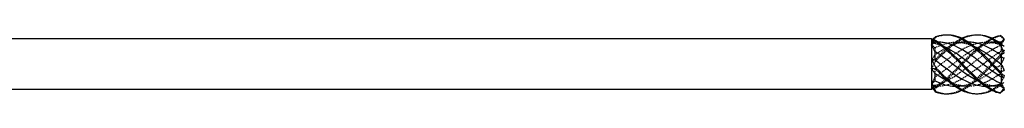
# Model space of a CAD drawing. Units: millimetres. Extents: x 1722 to 2461, y 1251 to 1648.
# Drawn here: x 1899 to 2037, y 1634 to 1643 of the extents above; entities that cross this region are included whole.
import ezdxf

# ---------------------------------------------------------------- set-up
doc = ezdxf.new("R2010")
doc.units = ezdxf.units.MM
doc.linetypes.add('DASHED', pattern=[0.2067, 0.1654, -0.0413])
doc.layers.add('Hidden', color=6, linetype='DASHED', lineweight=25)
doc.layers.add('Part', color=7, linetype='Continuous', lineweight=25)

msp = doc.modelspace()

# ---------------------------------------------------------------- linework, layer by layer
at = {"layer": 'Hidden'}
for p, q in [((2027.45, 1641.6), (2027.19, 1641.86)), ((2027.45, 1641.6), (2027.45, 1641.45)), ((2027.84, 1641.6), (2027.45, 1641.6)), ((2032.09, 1641.6), (2030.42, 1641.6)), ((2036.34, 1641.6), (2034.67, 1641.6)), ((2027.45, 1640.81), (2027.45, 1640.3)), ((2036.75, 1641.36), (2036.75, 1641.2)), ((2036.75, 1641.17), (2036.75, 1640.32)), ((2027.45, 1637.86), (2027.45, 1637.21)), ((2036.75, 1638.47), (2036.75, 1637.23)), ((2027.45, 1635.4), (2027.12, 1635.07)), ((2027.45, 1635.55), (2027.45, 1635.41)), ((2027.45, 1635.41), (2027.45, 1635.4)), ((2027.84, 1635.4), (2027.45, 1635.4)), ((2032.09, 1635.4), (2030.42, 1635.4)), ((2036.34, 1635.4), (2034.67, 1635.4)), ((2036.75, 1635.8), (2036.75, 1635.42))]:
    msp.add_line(p, q, dxfattribs=at)
for points in [[(2027, 1641.24), (2027.2, 1641.63), (2027.4, 1641.99), (2027.6, 1642.32)], [(2027.12, 1641.93), (2027.08, 1641.89), (2027.04, 1641.86), (2027, 1641.82)], [(2027.45, 1641.59), (2027.31, 1641.7), (2027.16, 1641.78), (2027, 1641.82)], [(2027, 1641.82), (2027.15, 1641.68), (2027.31, 1641.56), (2027.45, 1641.45)], [(2027.95, 1641.6), (2027.79, 1641.6), (2027.62, 1641.6), (2027.45, 1641.59)], [(2027.45, 1641.45), (2027.89, 1641.34), (2028.33, 1641.18), (2028.77, 1640.98)], [(2027.6, 1642.32), (2028.11, 1642.52), (2028.62, 1642.63), (2029.13, 1642.64)], [(2027.6, 1639.24), (2028.82, 1640.46), (2030.03, 1641.56), (2031.25, 1642.16)], [(2036.6, 1642.49), (2036.8, 1642.31), (2037, 1642.12), (2037.2, 1641.92)], [(2036.75, 1641.17), (2036.89, 1641.44), (2037.05, 1641.7), (2037.2, 1641.92)], [(2027, 1641.24), (2027.15, 1641.11), (2027.31, 1640.97), (2027.45, 1640.81)], [(2037.2, 1640.45), (2037, 1640.26), (2036.8, 1640.01), (2036.6, 1639.73)], [(2036.75, 1641.2), (2036.89, 1641.18), (2037.05, 1641.12), (2037.2, 1641.03)], [(2037.2, 1640.45), (2037.05, 1640.38), (2036.89, 1640.33), (2036.75, 1640.32)], [(2027.45, 1639.79), (2027.31, 1639.58), (2027.16, 1639.34), (2027, 1639.08)], [(2027.6, 1639.24), (2027.4, 1639.15), (2027.2, 1639.09), (2027, 1639.08)], [(2027, 1637.92), (2027.2, 1638.25), (2027.4, 1638.61), (2027.6, 1638.99)], [(2036.6, 1639.49), (2036.8, 1639.49), (2037, 1639.47), (2037.2, 1639.4)], [(2036.75, 1638.47), (2036.89, 1638.77), (2037.05, 1639.08), (2037.2, 1639.4)], [(2027, 1637.92), (2027.15, 1637.93), (2027.31, 1637.91), (2027.45, 1637.86)], [(2027.45, 1636.7), (2027.31, 1636.38), (2027.16, 1636.06), (2027, 1635.76)], [(2036.75, 1635.42), (2035.74, 1635.34), (2034.74, 1635.57), (2033.73, 1636.02)], [(2037.2, 1636.91), (2037, 1636.49), (2036.8, 1636.08), (2036.6, 1635.68)], [(2036.6, 1635.5), (2036.8, 1635.68), (2037, 1635.85), (2037.2, 1635.97)], [(2037.2, 1636.91), (2037.05, 1636.99), (2036.89, 1637.1), (2036.75, 1637.23)], [(2036.75, 1635.8), (2036.89, 1635.82), (2037.05, 1635.88), (2037.2, 1635.97)], [(2027.6, 1635.33), (2027.4, 1635.45), (2027.2, 1635.59), (2027, 1635.76)], [(2027, 1635.18), (2027.15, 1635.32), (2027.31, 1635.44), (2027.45, 1635.55)], [(2027.45, 1635.41), (2027.31, 1635.3), (2027.16, 1635.22), (2027, 1635.18)], [(2027, 1635.18), (2027.2, 1635.12), (2027.4, 1635.12), (2027.6, 1635.17)], [(2037.2, 1634.96), (2037.05, 1635.11), (2036.89, 1635.27), (2036.75, 1635.42)], [(2037.2, 1634.96), (2037.16, 1634.91), (2037.12, 1634.87), (2037.08, 1634.83)]]:
    msp.add_open_spline(points, degree=3, dxfattribs=at)
for points, knots in [([(2027.45, 1637.86), (2028.73, 1638.82), (2030.01, 1639.86), (2031.28, 1640.58), (2032.71, 1641.39), (2034.14, 1641.76), (2035.57, 1641.52), (2035.96, 1641.46), (2036.36, 1641.35), (2036.75, 1641.2)], [0.11088, 0.11088, 0.11088, 0.11088, 1.055263, 1.055263, 1.055263, 2.110526, 2.110526, 2.110526, 2.402394, 2.402394, 2.402394, 2.402394]), ([(2027.45, 1640.81), (2028.73, 1641.45), (2030.01, 1641.74), (2031.28, 1641.53), (2031.86, 1641.44), (2032.44, 1641.24), (2033.02, 1640.98)], [0.11088, 0.11088, 0.11088, 0.11088, 1.055263, 1.055263, 1.055263, 1.48353, 1.48353, 1.48353, 1.48353]), ([(2036.45, 1641.6), (2035.27, 1641.61), (2034.1, 1641.24), (2032.92, 1640.56), (2031.49, 1639.75), (2030.06, 1638.54), (2028.64, 1637.51), (2028.24, 1637.22), (2027.85, 1636.95), (2027.45, 1636.7)], [-2.329168, -2.329168, -2.329168, -2.329168, -1.458011, -1.458011, -1.458011, -0.402748, -0.402748, -0.402748, -0.11088, -0.11088, -0.11088, -0.11088]), ([(2032.2, 1641.6), (2031.01, 1641.61), (2029.82, 1641.23), (2028.64, 1640.55), (2028.24, 1640.32), (2027.85, 1640.06), (2027.45, 1639.79)], [-1.28197, -1.28197, -1.28197, -1.28197, -0.402748, -0.402748, -0.402748, -0.11088, -0.11088, -0.11088, -0.11088]), ([(2027.6, 1638.99), (2028.93, 1640.34), (2030.26, 1641.58), (2031.58, 1642.2), (2032.18, 1642.48), (2032.78, 1642.62), (2033.38, 1642.64)], [0.148303, 0.148303, 0.148303, 0.148303, 1.129238, 1.129238, 1.129238, 1.570796, 1.570796, 1.570796, 1.570796]), ([(2027.6, 1635.17), (2028.93, 1635.99), (2030.26, 1637.36), (2031.58, 1638.72), (2032.91, 1640.07), (2034.24, 1641.37), (2035.56, 1642.07), (2035.91, 1642.25), (2036.25, 1642.39), (2036.6, 1642.49)], [0.148303, 0.148303, 0.148303, 0.148303, 1.129238, 1.129238, 1.129238, 2.110172, 2.110172, 2.110172, 2.364971, 2.364971, 2.364971, 2.364971]), ([(2027.6, 1642.32), (2027.6, 1642.33), (2027.6, 1642.35), (2027.6, 1642.38), (2027.6, 1642.39), (2027.6, 1642.41)], [-0.02500187, -0.02500187, -0.02500187, -0.02500187, -0.01269291, -0.01269291, 0, 0, 0, 0]), ([(2027.6, 1635.33), (2028.93, 1636.21), (2030.26, 1637.62), (2031.58, 1638.96), (2032.89, 1640.29), (2034.19, 1641.52), (2035.5, 1642.16)], [0.148303, 0.148303, 0.148303, 0.148303, 1.129238, 1.129238, 1.129238, 2.094395, 2.094395, 2.094395, 2.094395]), ([(2036.6, 1642.55), (2036.6, 1642.54), (2036.6, 1642.53), (2036.6, 1642.51), (2036.6, 1642.5), (2036.6, 1642.49)], [-0.02500187, -0.02500187, -0.02500187, -0.02500187, -0.01269291, -0.01269291, 0, 0, 0, 0]), ([(2027.45, 1635.55), (2028.73, 1635.86), (2030.01, 1636.63), (2031.28, 1637.55), (2032.71, 1638.59), (2034.14, 1639.8), (2035.57, 1640.6), (2035.96, 1640.82), (2036.36, 1641.02), (2036.75, 1641.17)], [0.11088, 0.11088, 0.11088, 0.11088, 1.055263, 1.055263, 1.055263, 2.110526, 2.110526, 2.110526, 2.402394, 2.402394, 2.402394, 2.402394]), ([(2036.75, 1640.32), (2035.47, 1639.52), (2034.2, 1638.46), (2032.92, 1637.53), (2031.49, 1636.49), (2030.06, 1635.67), (2028.64, 1635.46), (2028.24, 1635.4), (2027.85, 1635.39), (2027.45, 1635.41)], [-2.402394, -2.402394, -2.402394, -2.402394, -1.458011, -1.458011, -1.458011, -0.402748, -0.402748, -0.402748, -0.11088, -0.11088, -0.11088, -0.11088]), ([(2027.6, 1638.99), (2027.6, 1639.03), (2027.6, 1639.07), (2027.6, 1639.15), (2027.6, 1639.2), (2027.6, 1639.24)], [-0.02500187, -0.02500187, -0.02500187, -0.02500187, -0.01269291, -0.01269291, 0, 0, 0, 0]), ([(2029.13, 1634.36), (2029.94, 1634.39), (2030.76, 1634.66), (2031.58, 1635.16), (2032.91, 1635.97), (2034.24, 1637.33), (2035.56, 1638.69), (2035.91, 1639.04), (2036.25, 1639.39), (2036.6, 1639.73)], [0.523599, 0.523599, 0.523599, 0.523599, 1.129238, 1.129238, 1.129238, 2.110172, 2.110172, 2.110172, 2.364971, 2.364971, 2.364971, 2.364971]), ([(2031.25, 1634.84), (2031.36, 1634.9), (2031.47, 1634.96), (2031.58, 1635.02), (2032.91, 1635.76), (2034.24, 1637.08), (2035.56, 1638.44), (2035.91, 1638.79), (2036.25, 1639.15), (2036.6, 1639.49)], [1.047198, 1.047198, 1.047198, 1.047198, 1.129238, 1.129238, 1.129238, 2.110172, 2.110172, 2.110172, 2.364971, 2.364971, 2.364971, 2.364971]), ([(2036.6, 1639.73), (2036.6, 1639.69), (2036.6, 1639.65), (2036.6, 1639.57), (2036.6, 1639.53), (2036.6, 1639.49)], [-0.02500187, -0.02500187, -0.02500187, -0.02500187, -0.01269291, -0.01269291, 0, 0, 0, 0]), ([(2030.3, 1635.41), (2030.63, 1635.4), (2030.95, 1635.42), (2031.28, 1635.47), (2032.71, 1635.7), (2034.14, 1636.54), (2035.57, 1637.58), (2035.96, 1637.87), (2036.36, 1638.17), (2036.75, 1638.47)], [0.812425, 0.812425, 0.812425, 0.812425, 1.055263, 1.055263, 1.055263, 2.110526, 2.110526, 2.110526, 2.402394, 2.402394, 2.402394, 2.402394]), ([(2036.75, 1637.23), (2035.47, 1636.35), (2034.2, 1635.66), (2032.92, 1635.46), (2031.77, 1635.29), (2030.63, 1635.5), (2029.48, 1636.02)], [-2.402394, -2.402394, -2.402394, -2.402394, -1.458011, -1.458011, -1.458011, -0.610865, -0.610865, -0.610865, -0.610865]), ([(2027.6, 1635.17), (2027.6, 1635.2), (2027.6, 1635.23), (2027.6, 1635.28), (2027.6, 1635.3), (2027.6, 1635.33)], [-0.02500187, -0.02500187, -0.02500187, -0.02500187, -0.01269291, -0.01269291, 0, 0, 0, 0]), ([(2033.38, 1634.36), (2034.11, 1634.38), (2034.83, 1634.6), (2035.56, 1635), (2035.91, 1635.19), (2036.25, 1635.42), (2036.6, 1635.68)], [1.5707963, 1.5707963, 1.5707963, 1.5707963, 2.1101717, 2.1101717, 2.1101717, 2.3649707, 2.3649707, 2.3649707, 2.3649707]), ([(2034.55, 1635.41), (2034.89, 1635.4), (2035.23, 1635.42), (2035.57, 1635.48), (2035.96, 1635.54), (2036.36, 1635.65), (2036.75, 1635.8)], [1.8596227, 1.8596227, 1.8596227, 1.8596227, 2.1105259, 2.1105259, 2.1105259, 2.4023944, 2.4023944, 2.4023944, 2.4023944]), ([(2035.5, 1634.84), (2035.52, 1634.85), (2035.54, 1634.86), (2035.56, 1634.87), (2035.91, 1635.05), (2036.25, 1635.26), (2036.6, 1635.5)], [2.0943951, 2.0943951, 2.0943951, 2.0943951, 2.1101717, 2.1101717, 2.1101717, 2.3649707, 2.3649707, 2.3649707, 2.3649707]), ([(2036.6, 1635.68), (2036.6, 1635.65), (2036.6, 1635.62), (2036.6, 1635.56), (2036.6, 1635.53), (2036.6, 1635.5)], [-0.02500187, -0.02500187, -0.02500187, -0.02500187, -0.01269291, -0.01269291, 0, 0, 0, 0])]:
    msp.add_open_spline(points, degree=3, knots=knots, dxfattribs=at)
at = {"layer": 'Part'}
for p, q in [((2027, 1642.05), (1871.07, 1642.05)), ((2027, 1642.05), (2027, 1641.82)), ((2027.19, 1641.86), (2027, 1642.05)), ((2027, 1641.82), (2027, 1641.24)), ((2036.75, 1641.58), (2036.75, 1641.36)), ((2037.2, 1642.05), (2037.08, 1642.17)), ((2027, 1641.24), (2027, 1639.08)), ((2027.45, 1640.3), (2027.45, 1639.14)), ((2027, 1639.08), (2027, 1637.92)), ((2036.75, 1639.77), (2036.75, 1638.53)), ((2027, 1637.92), (2027, 1635.76)), ((2027.45, 1637.21), (2027.45, 1636.19)), ((2036.75, 1636.68), (2036.75, 1635.83)), ((2027, 1634.95), (1871.07, 1634.95)), ((2027, 1635.76), (2027, 1635.18)), ((2027, 1635.18), (2027, 1634.95)), ((2027.12, 1635.07), (2027, 1634.95)), ((2037.2, 1634.95), (2037.08, 1634.83))]:
    msp.add_line(p, q, dxfattribs=at)
for points, knots in [([(2027.6, 1642.41), (2028.93, 1642.87), (2030.26, 1642.65), (2031.58, 1641.84), (2032.91, 1641.03), (2034.24, 1639.67), (2035.56, 1638.31), (2035.91, 1637.96), (2036.25, 1637.61), (2036.6, 1637.27)], [0.148303, 0.148303, 0.148303, 0.148303, 1.129238, 1.129238, 1.129238, 2.110172, 2.110172, 2.110172, 2.364971, 2.364971, 2.364971, 2.364971]), ([(2031.25, 1642.16), (2031.36, 1642.21), (2031.47, 1642.26), (2031.58, 1642.31), (2032.91, 1642.85), (2034.24, 1642.73), (2035.56, 1642), (2035.91, 1641.81), (2036.25, 1641.58), (2036.6, 1641.32)], [1.047198, 1.047198, 1.047198, 1.047198, 1.129238, 1.129238, 1.129238, 2.110172, 2.110172, 2.110172, 2.364971, 2.364971, 2.364971, 2.364971]), ([(2027.6, 1641.83), (2027.6, 1641.8), (2027.6, 1641.77), (2027.6, 1641.72), (2027.6, 1641.7), (2027.6, 1641.67)], [-0.02500187, -0.02500187, -0.02500187, -0.02500187, -0.01269291, -0.01269291, 0, 0, 0, 0]), ([(2027.6, 1641.83), (2028.93, 1641.01), (2030.26, 1639.64), (2031.58, 1638.28), (2032.91, 1636.93), (2034.24, 1635.63), (2035.56, 1634.93), (2035.91, 1634.75), (2036.25, 1634.61), (2036.6, 1634.51)], [0.148303, 0.148303, 0.148303, 0.148303, 1.129238, 1.129238, 1.129238, 2.110172, 2.110172, 2.110172, 2.364971, 2.364971, 2.364971, 2.364971]), ([(2027.6, 1641.67), (2028.93, 1640.79), (2030.26, 1639.38), (2031.58, 1638.04), (2032.91, 1636.69), (2034.24, 1635.44), (2035.56, 1634.81), (2035.91, 1634.65), (2036.25, 1634.53), (2036.6, 1634.45)], [0.148303, 0.148303, 0.148303, 0.148303, 1.129238, 1.129238, 1.129238, 2.110172, 2.110172, 2.110172, 2.364971, 2.364971, 2.364971, 2.364971]), ([(2036.75, 1636.68), (2035.47, 1637.48), (2034.2, 1638.54), (2032.92, 1639.47), (2031.49, 1640.51), (2030.06, 1641.33), (2028.64, 1641.54), (2028.41, 1641.57), (2028.18, 1641.59), (2027.95, 1641.6)], [-2.402394, -2.402394, -2.402394, -2.402394, -1.458011, -1.458011, -1.458011, -0.402748, -0.402748, -0.402748, -0.234772, -0.234772, -0.234772, -0.234772]), ([(2029.13, 1642.64), (2029.94, 1642.66), (2030.76, 1642.44), (2031.58, 1641.98), (2032.91, 1641.24), (2034.24, 1639.92), (2035.56, 1638.56), (2035.91, 1638.21), (2036.25, 1637.85), (2036.6, 1637.51)], [0.523599, 0.523599, 0.523599, 0.523599, 1.129238, 1.129238, 1.129238, 2.110172, 2.110172, 2.110172, 2.364971, 2.364971, 2.364971, 2.364971]), ([(2036.75, 1639.77), (2035.47, 1640.65), (2034.2, 1641.34), (2032.92, 1641.54), (2032.68, 1641.57), (2032.44, 1641.59), (2032.2, 1641.6)], [-2.402394, -2.402394, -2.402394, -2.402394, -1.458011, -1.458011, -1.458011, -1.28197, -1.28197, -1.28197, -1.28197]), ([(2033.38, 1642.64), (2034.11, 1642.66), (2034.83, 1642.49), (2035.56, 1642.13), (2035.91, 1641.95), (2036.25, 1641.74), (2036.6, 1641.5)], [1.5707963, 1.5707963, 1.5707963, 1.5707963, 2.1101717, 2.1101717, 2.1101717, 2.3649707, 2.3649707, 2.3649707, 2.3649707]), ([(2035.5, 1642.16), (2035.52, 1642.17), (2035.54, 1642.18), (2035.56, 1642.19), (2035.91, 1642.35), (2036.25, 1642.47), (2036.6, 1642.55)], [2.0943951, 2.0943951, 2.0943951, 2.0943951, 2.1101717, 2.1101717, 2.1101717, 2.3649707, 2.3649707, 2.3649707, 2.3649707]), ([(2036.6, 1641.32), (2036.6, 1641.35), (2036.6, 1641.38), (2036.6, 1641.44), (2036.6, 1641.47), (2036.6, 1641.5)], [-0.02500187, -0.02500187, -0.02500187, -0.02500187, -0.01269291, -0.01269291, 0, 0, 0, 0]), ([(2033.73, 1636.02), (2033.46, 1636.14), (2033.19, 1636.28), (2032.92, 1636.44), (2031.49, 1637.25), (2030.06, 1638.46), (2028.64, 1639.49), (2028.24, 1639.78), (2027.85, 1640.05), (2027.45, 1640.3)], [-1.658063, -1.658063, -1.658063, -1.658063, -1.458011, -1.458011, -1.458011, -0.402748, -0.402748, -0.402748, -0.11088, -0.11088, -0.11088, -0.11088]), ([(2028.77, 1640.98), (2029.61, 1640.59), (2030.45, 1640.05), (2031.28, 1639.45), (2032.71, 1638.41), (2034.14, 1637.2), (2035.57, 1636.4), (2035.96, 1636.18), (2036.36, 1635.98), (2036.75, 1635.83)], [0.436332, 0.436332, 0.436332, 0.436332, 1.055263, 1.055263, 1.055263, 2.110526, 2.110526, 2.110526, 2.402394, 2.402394, 2.402394, 2.402394]), ([(2033.02, 1640.98), (2033.87, 1640.59), (2034.72, 1640.04), (2035.57, 1639.42), (2035.96, 1639.13), (2036.36, 1638.83), (2036.75, 1638.53)], [1.4835299, 1.4835299, 1.4835299, 1.4835299, 2.1105259, 2.1105259, 2.1105259, 2.4023944, 2.4023944, 2.4023944, 2.4023944]), ([(2027.45, 1639.14), (2028.73, 1638.18), (2030.01, 1637.14), (2031.28, 1636.42), (2032.37, 1635.8), (2033.46, 1635.44), (2034.55, 1635.41)], [0.11088, 0.11088, 0.11088, 0.11088, 1.055263, 1.055263, 1.055263, 1.859623, 1.859623, 1.859623, 1.859623]), ([(2027.6, 1638.01), (2027.6, 1637.97), (2027.6, 1637.93), (2027.6, 1637.85), (2027.6, 1637.8), (2027.6, 1637.76)], [-0.02500187, -0.02500187, -0.02500187, -0.02500187, -0.01269291, -0.01269291, 0, 0, 0, 0]), ([(2027.6, 1638.01), (2028.93, 1636.66), (2030.26, 1635.42), (2031.58, 1634.8), (2032.89, 1634.19), (2034.19, 1634.21), (2035.5, 1634.84)], [0.148303, 0.148303, 0.148303, 0.148303, 1.129238, 1.129238, 1.129238, 2.094395, 2.094395, 2.094395, 2.094395]), ([(2027.6, 1637.76), (2028.93, 1636.43), (2030.26, 1635.24), (2031.58, 1634.69), (2032.18, 1634.45), (2032.78, 1634.34), (2033.38, 1634.36)], [0.148303, 0.148303, 0.148303, 0.148303, 1.129238, 1.129238, 1.129238, 1.570796, 1.570796, 1.570796, 1.570796]), ([(2036.6, 1637.27), (2036.6, 1637.31), (2036.6, 1637.35), (2036.6, 1637.43), (2036.6, 1637.47), (2036.6, 1637.51)], [-0.02500187, -0.02500187, -0.02500187, -0.02500187, -0.01269291, -0.01269291, 0, 0, 0, 0]), ([(2029.48, 1636.02), (2029.2, 1636.15), (2028.92, 1636.29), (2028.64, 1636.45), (2028.24, 1636.68), (2027.85, 1636.94), (2027.45, 1637.21)], [-0.6108652, -0.6108652, -0.6108652, -0.6108652, -0.4027483, -0.4027483, -0.4027483, -0.1108797, -0.1108797, -0.1108797, -0.1108797]), ([(2027.6, 1634.68), (2027.6, 1634.67), (2027.6, 1634.65), (2027.6, 1634.62), (2027.6, 1634.61), (2027.6, 1634.59)], [-0.02500187, -0.02500187, -0.02500187, -0.02500187, -0.01269291, -0.01269291, 0, 0, 0, 0]), ([(2036.6, 1634.45), (2036.6, 1634.46), (2036.6, 1634.47), (2036.6, 1634.49), (2036.6, 1634.5), (2036.6, 1634.51)], [-0.02500187, -0.02500187, -0.02500187, -0.02500187, -0.01269291, -0.01269291, 0, 0, 0, 0])]:
    msp.add_open_spline(points, degree=3, knots=knots, dxfattribs=at)
for points in [[(2027, 1641.82), (2027.2, 1641.88), (2027.4, 1641.88), (2027.6, 1641.83)], [(2027.6, 1641.67), (2027.4, 1641.55), (2027.2, 1641.41), (2027, 1641.24)], [(2027.6, 1642.41), (2027.44, 1642.24), (2027.28, 1642.08), (2027.12, 1641.93)], [(2036.75, 1641.58), (2036.65, 1641.59), (2036.55, 1641.6), (2036.45, 1641.6)], [(2037.2, 1642.04), (2037, 1642.26), (2036.8, 1642.43), (2036.6, 1642.55)], [(2036.6, 1641.5), (2036.8, 1641.32), (2037, 1641.15), (2037.2, 1641.03)], [(2037.2, 1642.04), (2037.05, 1641.89), (2036.89, 1641.73), (2036.75, 1641.58)], [(2027.45, 1640.3), (2027.31, 1640.62), (2027.16, 1640.94), (2027, 1641.24)], [(2037.2, 1640.09), (2037, 1640.51), (2036.8, 1640.92), (2036.6, 1641.32)], [(2037.2, 1640.09), (2037.05, 1640.01), (2036.89, 1639.9), (2036.75, 1639.77)], [(2027, 1639.08), (2027.15, 1639.07), (2027.31, 1639.09), (2027.45, 1639.14)], [(2027, 1639.08), (2027.2, 1638.75), (2027.4, 1638.39), (2027.6, 1638.01)], [(2027.6, 1637.76), (2027.4, 1637.85), (2027.2, 1637.91), (2027, 1637.92)], [(2027.45, 1637.21), (2027.31, 1637.42), (2027.16, 1637.66), (2027, 1637.92)], [(2036.6, 1637.51), (2036.8, 1637.51), (2037, 1637.53), (2037.2, 1637.6)], [(2036.75, 1638.53), (2036.89, 1638.23), (2037.05, 1637.92), (2037.2, 1637.6)], [(2027, 1635.76), (2027.15, 1635.89), (2027.31, 1636.03), (2027.45, 1636.19)], [(2027.45, 1636.19), (2028.4, 1635.71), (2029.35, 1635.43), (2030.3, 1635.41)], [(2037.2, 1636.55), (2037, 1636.74), (2036.8, 1636.99), (2036.6, 1637.27)], [(2037.2, 1636.55), (2037.05, 1636.62), (2036.89, 1636.67), (2036.75, 1636.68)], [(2027, 1635.76), (2027.2, 1635.37), (2027.4, 1635.01), (2027.6, 1634.68)], [(2027.6, 1634.59), (2027.4, 1634.8), (2027.2, 1635), (2027, 1635.18)], [(2027.6, 1634.68), (2028.82, 1634.19), (2030.03, 1634.26), (2031.25, 1634.84)], [(2027.6, 1634.59), (2028.11, 1634.42), (2028.62, 1634.34), (2029.13, 1634.36)], [(2036.6, 1634.51), (2036.8, 1634.69), (2037, 1634.88), (2037.2, 1635.08)], [(2037.08, 1634.83), (2036.92, 1634.67), (2036.76, 1634.55), (2036.6, 1634.45)], [(2036.75, 1635.83), (2036.89, 1635.56), (2037.05, 1635.3), (2037.2, 1635.08)]]:
    msp.add_open_spline(points, degree=3, dxfattribs=at)

doc.saveas('drawing.dxf')
